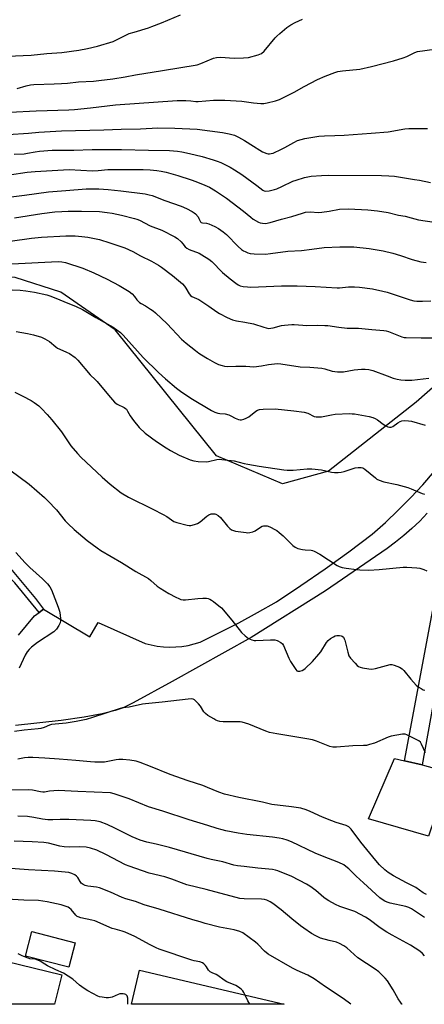
# Model space of a CAD drawing. Units: inches. Extents: x 1267769 to 1273769, y 577449 to 581449.
# Drawn here: x 1270878 to 1271068, y 577449 to 577911 of the extents above; entities that cross this region are included whole.
import ezdxf

# ---------------------------------------------------------------- set-up
doc = ezdxf.new("R2010")
doc.units = ezdxf.units.IN
doc.header["$MEASUREMENT"] = 0
for name, color, linetype in [('BLDG-Footprint', 5, 'Continuous'), ('NTRL-Farm Land', 3, 'Continuous'), ('NTRL-Pasture Land', 2, 'Continuous'), ('TRANS-Driveway', 251, 'Continuous'), ('TRANS-Non Street Sidewalk', 7, 'Continuous'), ('Undefined', 1, 'Continuous')]:
    doc.layers.add(name, color=color, linetype=linetype)

msp = doc.modelspace()

# ---------------------------------------------------------------- linework, layer by layer
at = {"layer": 'BLDG-Footprint'}
for points, elevation in [([(1270904.15, 577478.21), (1270901.2, 577466.64), (1270880.85, 577471.83), (1270883.8, 577483.39)], 616.63), ([(1270934.36, 577465.35), (1271002.22, 577449.29), (1270930.56, 577449.3)], 616.3)]:
    msp.add_lwpolyline(points, close=True, dxfattribs=dict(at, elevation=elevation))
at = {"layer": 'NTRL-Farm Land'}
msp.add_lwpolyline([(1271107.63, 577770.18), (1271064.13, 577731.93), (1271022.94, 577699.5), (1271001.39, 577693.63), (1270970.42, 577706.77), (1270922.93, 577765.93), (1270897.45, 577783.5), (1270876.03, 577790.46), (1270855.83, 577790.98), (1270807.25, 577776.72), (1270788.15, 577768.7), (1270759.7, 577752.37), (1270733.36, 577784.83), (1270490.53, 577779.43), (1270458.35, 577710.07), (1270417.86, 577616.67), (1270566.26, 577492.9), (1270560.55, 577471.85), (1270554.26, 577449.34), (1270516.51, 577449.34), (1270311.97, 577562.8), (1270063.49, 577693.16)], dxfattribs=at)
at = {"layer": 'NTRL-Pasture Land'}
msp.add_polyline3d([(1270897.91, 577463.19, 0), (1270894.42, 577449.3, 0), (1270573.5, 577449.33, 0), (1270578.63, 577479.17, 0), (1270573.41, 577486.94, 0), (1270566.26, 577492.9, 0), (1270417.86, 577616.67, 0), (1270458.35, 577710.07, 0), (1270490.53, 577779.43, 0), (1270733.36, 577784.83, 0), (1270759.7, 577752.37, 0), (1270750.81, 577746.82, 0), (1270730.07, 577731.24, 0), (1270691.66, 577671.5, 0), (1270654.93, 577601.79, 0), (1270655.09, 577591.32, 0), (1270707.61, 577509.66, 0)], close=True, dxfattribs=at)
at = {"layer": 'TRANS-Driveway'}
for points in [[(1270877.62, 577622.56), (1270885.17, 577631.69), (1270887.25, 577633.25), (1270889.32, 577634.8), (1270911.1, 577621.84), (1270914.9, 577628.45), (1270936.93, 577618.66), (1270939.76, 577617.93), (1270942.63, 577617.41), (1270945.53, 577617.08), (1270948.45, 577616.95), (1270951.37, 577617.02), (1270954.27, 577617.3), (1270957.15, 577617.77), (1270959.99, 577618.45), (1270962.78, 577619.31), (1270971.88, 577623.73), (1270980.87, 577628.36), (1270989.75, 577633.2), (1270998.51, 577638.25), (1271010.01, 577645.8), (1271021.33, 577653.61), (1271032.48, 577661.66), (1271043.44, 577669.96), (1271049.66, 577675.47), (1271055.68, 577681.18), (1271061.52, 577687.09), (1271067.16, 577693.18), (1271072.6, 577699.46)], [(1271069.21, 577679.74), (1271065.73, 577676.13), (1271062.11, 577672.67), (1271058.34, 577669.36), (1271054.45, 577666.21), (1271050.42, 577663.22), (1271021.53, 577643.39), (1270986.75, 577621.38), (1270949.73, 577600.72), (1270931.39, 577590.73), (1270926.68, 577588.51), (1270922.94, 577587.13), (1270916.79, 577585.62), (1270908.36, 577584.08), (1270897.58, 577582.51), (1270876.19, 577580.18)], [(1271082.52, 577648.68), (1271066.82, 577561.63), (1271058.67, 577563.52), (1271079.44, 577674.49)]]:
    msp.add_lwpolyline(points, dxfattribs=at)
msp.add_lwpolyline([(1271058.67, 577563.52), (1271066.82, 577561.63), (1271077.07, 577558.85), (1271078.09, 577552.59), (1271069.79, 577528.28), (1271041.75, 577536.38), (1271053.91, 577564.62)], close=True, dxfattribs=at)
at = {"layer": 'TRANS-Non Street Sidewalk'}
msp.add_lwpolyline([(1270889.32, 577634.8), (1270887.25, 577633.25), (1270875.96, 577647.14), (1270865.02, 577657.58), (1270852.63, 577667.56), (1270851.39, 577666.02), (1270847.7, 577668.86), (1270850.84, 577672.76), (1270873.14, 577654.81), (1270885.61, 577639.72)], close=True, dxfattribs=at)
at = {"layer": 'Undefined'}
for points, elevation in [([(1270873.39, 577838.57), (1270881.74, 577839.79), (1270885.49, 577840.22), (1270901.44, 577841.15), (1270912.32, 577840.56), (1270914.93, 577840.64), (1270919.5, 577841.05), (1270921.36, 577841.15), (1270936.03, 577841.04), (1270939.3, 577840.88), (1270942.46, 577840.59), (1270944.49, 577840.29), (1270946.81, 577839.83), (1270952.32, 577838.29), (1270958.58, 577836.34), (1270960.78, 577835.55), (1270965.01, 577833.81), (1270967.1, 577832.77), (1270969.98, 577831.08), (1270975.17, 577827.59), (1270983.14, 577821.56), (1270986.52, 577818.69), (1270987.65, 577817.87), (1270990.15, 577816.42), (1270990.94, 577816.13), (1270992.02, 577815.88), (1270993.38, 577815.84), (1270995.57, 577816.23), (1271000.91, 577817.77), (1271005.82, 577819.05), (1271010.71, 577820.66), (1271012.12, 577821.02), (1271014.36, 577821.2), (1271018.35, 577820.98), (1271019.78, 577821.02), (1271023.2, 577821.49), (1271028.14, 577822.47), (1271032.32, 577822.66), (1271041.34, 577822.19), (1271045.94, 577821.79), (1271050.89, 577820.86), (1271055.73, 577819.71), (1271058.92, 577819.2), (1271061.77, 577818.48), (1271065.17, 577817.5), (1271072.56, 577816.44)], 614), ([(1270870.47, 577827.89), (1270880.36, 577829.1), (1270891.66, 577830.64), (1270899.8, 577831.21), (1270909.27, 577832.01), (1270915.32, 577832.03), (1270919.72, 577831.79), (1270925.6, 577831.17), (1270936.94, 577829.66), (1270938.92, 577829.3), (1270940.28, 577828.87), (1270946.19, 577826.55), (1270953.94, 577823.86), (1270956.42, 577822.83), (1270959.02, 577821.45), (1270959.99, 577820.81), (1270960.66, 577820.25), (1270961.79, 577818.92), (1270962.21, 577818.17), (1270962.72, 577816.9), (1270962.98, 577816.51), (1270963.3, 577816.25), (1270963.85, 577816.04), (1270965.73, 577815.91), (1270966.81, 577815.64), (1270969.69, 577814.34), (1270971.46, 577813.39), (1270973.52, 577811.87), (1270975.07, 577810.61), (1270980.59, 577805.05), (1270982.25, 577803.59), (1270983.13, 577802.95), (1270983.87, 577802.55), (1270985.19, 577802.01), (1270986.28, 577801.67), (1270988.04, 577801.48), (1270993.41, 577801.45), (1270995.71, 577801.7), (1271003.87, 577802.82), (1271010.29, 577803.03), (1271015.16, 577803.77), (1271020.99, 577804.49), (1271028.31, 577804.85), (1271034.77, 577804.76), (1271042.1, 577804.11), (1271048.65, 577802.98), (1271053.18, 577801.84), (1271056.69, 577800.77), (1271062.23, 577798.91), (1271066.33, 577797.8), (1271068.78, 577797.48)], 616), ([(1270875.8, 577818.4), (1270888.61, 577820.51), (1270894.67, 577821.22), (1270897.96, 577821.47), (1270900.91, 577821.6), (1270907.11, 577821.63), (1270915.57, 577821.34), (1270919.25, 577821), (1270921.59, 577820.61), (1270925.88, 577819.71), (1270931.95, 577818.17), (1270933.09, 577817.82), (1270934.32, 577817.31), (1270939.35, 577814.65), (1270944.89, 577812.63), (1270950.98, 577809.52), (1270952.15, 577808.66), (1270953.91, 577807.11), (1270954.71, 577806.27), (1270955.76, 577804.88), (1270956.49, 577804.21), (1270957.71, 577803.59), (1270962.34, 577801.85), (1270963.63, 577801.11), (1270966.87, 577799), (1270968.25, 577797.91), (1270973.26, 577792.8), (1270976.85, 577789.84), (1270979.44, 577787.84), (1270980.66, 577787), (1270981.56, 577786.57), (1270982.97, 577786.25), (1270984.99, 577785.99), (1270986.58, 577785.96), (1271000.87, 577786.45), (1271008.23, 577786.51), (1271016.69, 577786.21), (1271027.02, 577785.53), (1271028.06, 577785.57), (1271030.87, 577785.94), (1271032.32, 577786.05), (1271035.21, 577786.06), (1271037.51, 577785.93), (1271043.57, 577785.15), (1271048.46, 577784.05), (1271050.45, 577783.49), (1271057.43, 577781.12), (1271061.33, 577779.88), (1271063.03, 577779.47), (1271064.45, 577779.31), (1271066.97, 577779.31), (1271070.89, 577779.48)], 618), ([(1270873.73, 577807.55), (1270883.63, 577808.9), (1270888.41, 577809.35), (1270899.8, 577809.99), (1270904.21, 577810), (1270907.33, 577809.73), (1270910.17, 577809.38), (1270915.53, 577808.25), (1270920.51, 577806.68), (1270927.44, 577804.36), (1270931.18, 577802.64), (1270934.89, 577800.54), (1270939.98, 577798.06), (1270943.3, 577796.2), (1270944.72, 577795.31), (1270949.75, 577791.43), (1270954.44, 577787.51), (1270955.43, 577786.4), (1270956.14, 577785.44), (1270957.6, 577782.77), (1270958.27, 577781.98), (1270958.96, 577781.54), (1270961.08, 577780.61), (1270962.1, 577780.03), (1270966.78, 577776.95), (1270970.61, 577774.27), (1270971.86, 577773.51), (1270975.51, 577771.63), (1270977.93, 577770.61), (1270979.89, 577770.08), (1270983.76, 577769.53), (1270987.85, 577768.64), (1270992.61, 577767.05), (1270993.7, 577766.75), (1270995.03, 577766.55), (1270995.88, 577766.57), (1270997.01, 577766.8), (1271000.93, 577767.92), (1271002.33, 577768.1), (1271005.73, 577768.34), (1271006.87, 577768.33), (1271010.87, 577768), (1271012.85, 577767.92), (1271017.76, 577768.04), (1271021.22, 577767.96), (1271022.65, 577767.84), (1271027.75, 577767.12), (1271031.77, 577766.67), (1271032.92, 577766.61), (1271037.03, 577766.61), (1271043.22, 577765.96), (1271048.96, 577765.59), (1271050.06, 577765.36), (1271051.15, 577765), (1271057.35, 577762.59), (1271058.47, 577762.31), (1271059.34, 577762.2), (1271066.34, 577762.08), (1271072.24, 577762.14)], 620), ([(1270874.56, 577796.9), (1270896.27, 577797.95), (1270897.94, 577797.83), (1270899.6, 577797.47), (1270907.79, 577794.75), (1270912.97, 577792.65), (1270919.12, 577789.7), (1270924.8, 577786.71), (1270929.56, 577783.83), (1270930.88, 577782.72), (1270931.95, 577781.47), (1270933.16, 577779.88), (1270934.37, 577778.7), (1270935.05, 577778.21), (1270937.13, 577777.08), (1270939.54, 577775.56), (1270940.71, 577774.75), (1270941.81, 577773.83), (1270947.29, 577768.67), (1270954.06, 577761.49), (1270956.28, 577759.58), (1270960.58, 577756.18), (1270962.19, 577754.96), (1270963.38, 577754.18), (1270966.3, 577752.39), (1270969.57, 577750.53), (1270971.42, 577749.65), (1270973.08, 577749.05), (1270974.21, 577748.73), (1270975.61, 577748.61), (1270979.58, 577748.74), (1270984.2, 577748.75), (1270987.99, 577748.49), (1270991.48, 577748.93), (1270994.76, 577749.66), (1270997.7, 577749.95), (1270999.18, 577750), (1271000.57, 577749.86), (1271009.66, 577748.51), (1271014.28, 577748.28), (1271019.8, 577747.8), (1271021.24, 577747.48), (1271024.67, 577746.45), (1271027.12, 577746.09), (1271028.56, 577746.07), (1271030, 577746.15), (1271034.93, 577747.11), (1271038.39, 577747.38), (1271040.12, 577747.42), (1271041.82, 577747.18), (1271043.77, 577746.73), (1271050.53, 577744.2), (1271053.26, 577743.25), (1271055.19, 577742.64), (1271056.87, 577742.33), (1271058.86, 577742.23), (1271061.99, 577742.26), (1271069.98, 577743.24)], 622), ([(1270874.59, 577784.58), (1270878.4, 577784.42), (1270881.03, 577784.17), (1270885.11, 577783.53), (1270890.84, 577782.32), (1270892.25, 577781.86), (1270895.85, 577780.46), (1270899.91, 577778.71), (1270904.34, 577776.96), (1270907.66, 577775.38), (1270913.87, 577771.63), (1270917.75, 577769.43), (1270921.94, 577767.18), (1270925.48, 577764.63), (1270926.76, 577763.4), (1270936.09, 577752.94), (1270943.27, 577745.78), (1270946.49, 577742.81), (1270951.66, 577738.54), (1270953.5, 577737.14), (1270958.49, 577733.73), (1270968.1, 577727.92), (1270969.72, 577727.22), (1270971.11, 577726.75), (1270971.94, 577726.6), (1270974.45, 577726.37), (1270976.18, 577725.98), (1270977.22, 577725.53), (1270979.13, 577724.42), (1270980.78, 577723.84), (1270981.62, 577723.68), (1270982.18, 577723.68), (1270983.28, 577723.92), (1270984.35, 577724.32), (1270985.55, 577725.07), (1270988.97, 577727.72), (1270989.67, 577728.1), (1270990.63, 577728.46), (1270992.33, 577728.67), (1270997.9, 577728.76), (1271006.78, 577727.86), (1271011.52, 577727.27), (1271013.2, 577726.76), (1271016.3, 577725.24), (1271017.11, 577725.02), (1271017.67, 577724.95), (1271018.81, 577724.97), (1271019.68, 577725.08), (1271024.31, 577726.03), (1271026.05, 577726.28), (1271032.83, 577726.53), (1271034, 577726.5), (1271035.16, 577726.36), (1271042.1, 577725.12), (1271043.77, 577724.68), (1271044.78, 577724.24), (1271045.98, 577723.57), (1271048.52, 577721.63), (1271049.78, 577720.83), (1271050.83, 577720.31), (1271051.62, 577720.14), (1271052.38, 577720.21), (1271053.11, 577720.46), (1271055.55, 577722.19), (1271056.58, 577722.76), (1271057.38, 577723.1), (1271058.49, 577723.29), (1271060.49, 577723.21), (1271061.9, 577722.92), (1271068.34, 577721.11)], 624), ([(1270876.57, 577765.05), (1270881.9, 577764.16), (1270884.71, 577763.54), (1270888.38, 577762.35), (1270889.99, 577761.68), (1270892.14, 577760.38), (1270895.04, 577757.94), (1270895.95, 577757.3), (1270896.94, 577756.78), (1270900.15, 577755.42), (1270901.45, 577754.76), (1270904.12, 577752.83), (1270905.38, 577751.66), (1270911.26, 577744.67), (1270913.76, 577742.43), (1270914.55, 577741.6), (1270919.76, 577735.15), (1270922.6, 577731.95), (1270923.81, 577731.01), (1270927.11, 577729.35), (1270927.81, 577728.91), (1270928.19, 577728.57), (1270928.78, 577727.73), (1270929.91, 577725.46), (1270931.47, 577723.36), (1270934.22, 577719.96), (1270936.97, 577717.38), (1270942.29, 577713.4), (1270946.92, 577710.41), (1270948.9, 577709.23), (1270952.94, 577707.03), (1270958.17, 577704.89), (1270959.86, 577704.33), (1270961.93, 577704.09), (1270965.81, 577703.94), (1270966.68, 577704.06), (1270970.61, 577704.96), (1270971.69, 577705.09), (1270972.94, 577705.06), (1270978.7, 577704.33), (1270983.39, 577703.19), (1270985.13, 577702.84), (1270990.42, 577701.92), (1271002.07, 577700.11), (1271003.53, 577700.01), (1271006.45, 577700.06), (1271012.94, 577700.65), (1271015.19, 577700.68), (1271019.71, 577700.07), (1271024.32, 577699.05), (1271025.76, 577698.86), (1271027.45, 577698.86), (1271028.84, 577698.99), (1271030.24, 577699.36), (1271035.53, 577701.13), (1271036.89, 577701.31), (1271038.23, 577701.28), (1271039, 577701.06), (1271039.97, 577700.52), (1271044.93, 577696.33), (1271045.65, 577695.83), (1271046.69, 577695.33), (1271048.91, 577694.57), (1271054.95, 577693.23), (1271060.1, 577691.84), (1271061.75, 577691.24), (1271066.85, 577689.11), (1271067.93, 577688.77)], 626), ([(1270875.83, 577736.61), (1270879.57, 577734.79), (1270883.52, 577732.73), (1270884.99, 577731.78), (1270887.07, 577730.2), (1270888.32, 577729), (1270891.1, 577726.06), (1270893.27, 577723.55), (1270897.75, 577718), (1270902.19, 577711.42), (1270905.2, 577707.78), (1270906.83, 577706.06), (1270916.83, 577696.7), (1270920.6, 577693.36), (1270925.74, 577689.32), (1270929.12, 577687.28), (1270940.67, 577681.66), (1270945.37, 577679.22), (1270947.16, 577678.2), (1270949.29, 577676.64), (1270950.51, 577675.92), (1270951.89, 577675.44), (1270956.72, 577674.19), (1270957.57, 577674.06), (1270958.44, 577674.09), (1270960.17, 577674.47), (1270961.58, 577674.94), (1270962.8, 577675.7), (1270965.95, 577678.34), (1270966.89, 577679.03), (1270967.92, 577679.47), (1270968.75, 577679.56), (1270969.6, 577679.46), (1270970.15, 577679.3), (1270971.25, 577678.69), (1270972.27, 577677.7), (1270975.66, 577673.64), (1270976.64, 577672.58), (1270977.54, 577671.97), (1270979.35, 577671.38), (1270984.32, 577670.67), (1270985.19, 577670.62), (1270986.05, 577670.7), (1270987.44, 577671.05), (1270988.51, 577671.46), (1270991.15, 577673.28), (1270991.9, 577673.68), (1270992.44, 577673.83), (1270993.29, 577673.92), (1270994.14, 577673.89), (1270994.69, 577673.77), (1270995.75, 577673.31), (1270997.8, 577672.18), (1270998.7, 577671.62), (1270999.9, 577670.73), (1271001.73, 577669.19), (1271006.23, 577664.67), (1271007.33, 577663.79), (1271008.62, 577663.27), (1271010.83, 577662.71), (1271011.96, 577662.56), (1271014.85, 577662.41), (1271015.41, 577662.31), (1271016.19, 577662.04), (1271018.94, 577660.6), (1271027, 577655.24), (1271028.02, 577654.75), (1271029.32, 577654.33), (1271031.24, 577653.93), (1271036.15, 577653.37), (1271037.59, 577653.25), (1271041.84, 577653.11), (1271046.72, 577653.35), (1271057.99, 577654.48), (1271059.74, 577654.46), (1271064.39, 577654.16), (1271065.81, 577653.94), (1271067.72, 577653.29), (1271069.04, 577652.69)], 628), ([(1270873.58, 577700.08), (1270882.66, 577693.47), (1270889.74, 577687.23), (1270891.42, 577685.59), (1270895.5, 577681.38), (1270899.54, 577676.28), (1270900.88, 577674.74), (1270903.71, 577672.17), (1270909.86, 577666.95), (1270914.55, 577663.48), (1270916.23, 577662.35), (1270925.85, 577656.73), (1270932.69, 577652.43), (1270938.64, 577649.12), (1270939.73, 577648.24), (1270942.57, 577645.55), (1270943.99, 577644.54), (1270948.13, 577642.13), (1270951.44, 577640.33), (1270952.72, 577639.68), (1270953.78, 577639.31), (1270954.83, 577639.15), (1270955.92, 577639.14), (1270961.71, 577639.83), (1270964.05, 577639.94), (1270965.77, 577639.86), (1270966.55, 577639.7), (1270967.29, 577639.44), (1270968.05, 577639), (1270969.01, 577638.31), (1270971.62, 577636.3), (1270972.73, 577635.32), (1270977.62, 577629.54), (1270982.18, 577623.85), (1270983.86, 577622.23), (1270985.45, 577620.96), (1270986.2, 577620.6), (1270987, 577620.34), (1270988.1, 577620.1), (1270988.95, 577620), (1270995.77, 577620.32), (1270997.79, 577620.31), (1270998.86, 577620.05), (1271000.55, 577619.14), (1271001.37, 577618.45), (1271001.84, 577617.73), (1271004.38, 577611.69), (1271005.2, 577610.12), (1271007.6, 577606.42), (1271008.16, 577605.85), (1271008.6, 577605.66), (1271009.59, 577605.67), (1271010.61, 577605.95), (1271011.34, 577606.37), (1271012.01, 577606.93), (1271015.4, 577610.21), (1271018.47, 577613.6), (1271019.32, 577614.8), (1271022, 577619.07), (1271022.75, 577620.04), (1271023.84, 577620.93), (1271025.3, 577621.83), (1271026.07, 577622.17), (1271026.91, 577622.33), (1271028.06, 577622.36), (1271028.89, 577622.25), (1271029.39, 577622.05), (1271029.99, 577621.53), (1271030.34, 577620.87), (1271030.59, 577620.13), (1271031.96, 577614.52), (1271032.52, 577612.91), (1271033.33, 577611.75), (1271035.42, 577609.33), (1271036.4, 577608.29), (1271037.05, 577607.79), (1271037.84, 577607.48), (1271038.98, 577607.22), (1271041.9, 577606.7), (1271043.35, 577606.58), (1271045.08, 577606.89), (1271051.89, 577608.73), (1271052.72, 577608.79), (1271053.81, 577608.52), (1271056.22, 577607.47), (1271057.46, 577606.75), (1271058.25, 577605.96), (1271061.52, 577601.91), (1271064.03, 577599.05), (1271064.93, 577598.35), (1271066.4, 577597.45), (1271067.39, 577596.94), (1271068.11, 577596.73)], 630), ([(1270876.43, 577661.27), (1270880.79, 577656.54), (1270882.92, 577654.35), (1270888.82, 577649.01), (1270891.23, 577646.62), (1270892.29, 577645.3), (1270893.13, 577643.82), (1270896.28, 577635.74), (1270896.85, 577633.81), (1270897.21, 577632.13), (1270897.3, 577630.11), (1270897.27, 577629.24), (1270897.13, 577628.41), (1270896.52, 577627.08), (1270895.39, 577625.33), (1270894.8, 577624.68), (1270894.12, 577624.15), (1270886.59, 577619.12), (1270883.78, 577616.9), (1270882.59, 577615.78), (1270881.71, 577614.66), (1270880.77, 577613.16), (1270877.89, 577607.03)], 632), ([(1271068.44, 577567.32), (1271066.64, 577571.4), (1271066.03, 577572.36), (1271065.38, 577572.89), (1271064.64, 577573.32), (1271059.67, 577575.8), (1271058.86, 577576.04), (1271057.74, 577576.04), (1271052.3, 577575.13), (1271050.93, 577574.66), (1271044.46, 577571.88), (1271042.23, 577571.17), (1271040.81, 577570.83), (1271039.34, 577570.71), (1271034.32, 577570.55), (1271026.66, 577569.93), (1271025.04, 577569.96), (1271023.66, 577570.36), (1271017.4, 577572.76), (1271015.49, 577573.34), (1271012.79, 577573.88), (1270998.73, 577576.17), (1270995.25, 577576.93), (1270993.58, 577577.52), (1270985.67, 577580.81), (1270982.43, 577581.75), (1270981.61, 577581.9), (1270980.76, 577581.94), (1270976.74, 577581.81), (1270973.64, 577581.82), (1270972.01, 577582.05), (1270970.95, 577582.32), (1270970.17, 577582.65), (1270969.15, 577583.22), (1270966.41, 577584.9), (1270965.25, 577585.74), (1270964.53, 577586.58), (1270962.92, 577589.2), (1270962.01, 577590.32), (1270960.17, 577592.14), (1270959.48, 577592.54), (1270958.95, 577592.64), (1270957.23, 577592.54), (1270944.91, 577591.03), (1270937.23, 577590.35), (1270935.78, 577590.15), (1270929.47, 577588.81), (1270926.44, 577588.41), (1270925.24, 577588.15), (1270912.35, 577583.84), (1270909.36, 577582.99), (1270906.96, 577582.45), (1270904.62, 577582.01), (1270899.99, 577581.3), (1270893.14, 577580.55), (1270892.14, 577580.26), (1270889.57, 577579.19), (1270888.02, 577578.77), (1270886.89, 577578.57), (1270880.33, 577577.91), (1270875.79, 577577.34)], 630), ([(1271068.95, 577500.88), (1271067.39, 577501.59), (1271063.89, 577504.11), (1271059.5, 577506.31), (1271053.44, 577509.59), (1271050.98, 577511.19), (1271049.38, 577512.45), (1271046.85, 577514.82), (1271045.15, 577516.76), (1271038.16, 577525.44), (1271033.61, 577531.49), (1271033.03, 577532.14), (1271032.49, 577532.59), (1271031.26, 577533.16), (1271026.5, 577534.65), (1271024.55, 577535.37), (1271020.13, 577537.17), (1271014.34, 577539.8), (1271012.45, 577540.56), (1271009.98, 577541.28), (1271005.68, 577542), (1270996.34, 577543.05), (1270992.04, 577544.09), (1270980.91, 577546.39), (1270974.19, 577547.9), (1270971.5, 577548.83), (1270966.2, 577551.12), (1270964.04, 577551.96), (1270957.2, 577554.16), (1270948.75, 577557.08), (1270939.44, 577560.94), (1270934.7, 577562.78), (1270932.72, 577563.36), (1270929.85, 577563.91), (1270926.59, 577564.14), (1270924.61, 577564.16), (1270923.37, 577564), (1270918, 577563.01), (1270916.56, 577562.94), (1270913.39, 577562.97), (1270911.34, 577563.09), (1270904.5, 577563.75), (1270896.69, 577564.31), (1270889.92, 577564.89), (1270884.26, 577565.14), (1270882.18, 577565.14), (1270880.41, 577564.96), (1270877.32, 577564.3)], 628), ([(1271068.03, 577490.04), (1271066.52, 577490.9), (1271061.87, 577494.06), (1271060.64, 577494.73), (1271059.22, 577495.15), (1271051.81, 577496.78), (1271050.55, 577497.18), (1271049.31, 577497.74), (1271048.15, 577498.47), (1271047.08, 577499.33), (1271039.42, 577506.31), (1271035.98, 577509.35), (1271032.5, 577512.86), (1271031.15, 577514.01), (1271030.2, 577514.7), (1271027.84, 577515.79), (1271020.17, 577518.75), (1271016.71, 577520.22), (1271005.54, 577525.5), (1271003.66, 577526.28), (1271001.49, 577526.93), (1270999.85, 577527.28), (1270996.77, 577527.68), (1270984.66, 577529), (1270980.67, 577529.65), (1270974.81, 577530.74), (1270973.11, 577531.13), (1270970.69, 577531.84), (1270966.45, 577533.25), (1270957.6, 577535.89), (1270945.3, 577540), (1270938.52, 577542.04), (1270929.56, 577545.72), (1270922.51, 577548.07), (1270920.67, 577548.49), (1270905.46, 577549.24), (1270896.24, 577549.59), (1270892.16, 577549.39), (1270889.76, 577548.9), (1270888.97, 577548.85), (1270887.86, 577549.01), (1270884.25, 577549.81), (1270882.11, 577550.02), (1270873.58, 577549.72)], 626), ([(1271067.98, 577472.09), (1271067.09, 577473.19), (1271065.8, 577474.25), (1271061.37, 577477.1), (1271052.88, 577481.7), (1271050.37, 577483.15), (1271047.2, 577485.19), (1271041.99, 577489.05), (1271040.25, 577490.17), (1271035.3, 577492.77), (1271028.35, 577495.22), (1271026.21, 577496.18), (1271023.1, 577497.9), (1271021.9, 577498.66), (1271020.81, 577499.49), (1271017.06, 577502.7), (1271014.14, 577504.76), (1271012.64, 577505.73), (1271005.75, 577509.33), (1270999.26, 577511.97), (1270998.14, 577512.28), (1270996.68, 577512.51), (1270989.8, 577513.13), (1270983.35, 577513.97), (1270980.27, 577514.24), (1270978.65, 577514.63), (1270973.38, 577516.2), (1270967.91, 577517.23), (1270966.07, 577517.67), (1270948.44, 577522.87), (1270942.17, 577524.5), (1270937.76, 577525.44), (1270934.63, 577526.28), (1270930.97, 577527.83), (1270922.85, 577531.92), (1270919.23, 577533.66), (1270915.91, 577534.88), (1270913.6, 577535.35), (1270911.6, 577535.52), (1270901.16, 577536.08), (1270897.18, 577536.09), (1270893.77, 577535.84), (1270891.41, 577535.81), (1270888.85, 577536.16), (1270884.77, 577536.98), (1270881.89, 577537.36), (1270877.26, 577537.6)], 624), ([(1271057.45, 577449.28), (1271057.37, 577449.36), (1271056.66, 577450.31), (1271055.7, 577451.81), (1271053.3, 577456.12), (1271050.63, 577460.3), (1271049.48, 577461.63), (1271046.5, 577464.46), (1271044.77, 577465.77), (1271036.77, 577471.12), (1271031.63, 577475.75), (1271030.2, 577476.8), (1271028.09, 577477.85), (1271026.73, 577478.39), (1271023.2, 577479.23), (1271019.29, 577480.39), (1271016.95, 577481.44), (1271014.97, 577482.58), (1271011.38, 577484.95), (1271009.76, 577486.14), (1271005.71, 577489.34), (1271000.71, 577493.59), (1270996.94, 577496.59), (1270995.68, 577497.42), (1270993.99, 577498.2), (1270992.96, 577498.47), (1270991.61, 577498.67), (1270983.46, 577498.77), (1270981.41, 577498.97), (1270965.58, 577503.14), (1270956.61, 577505.33), (1270955.28, 577505.78), (1270949.51, 577508.04), (1270946.16, 577509.04), (1270938.94, 577510.87), (1270929.46, 577514.05), (1270927.83, 577514.77), (1270918.51, 577519.57), (1270914.31, 577521.61), (1270911.33, 577522.62), (1270909.39, 577523.03), (1270906.28, 577523.27), (1270901.74, 577523.07), (1270899.06, 577523.2), (1270897.03, 577523.48), (1270891.61, 577524.92), (1270889.53, 577525.26), (1270884, 577525.56), (1270875.55, 577525.81)], 622), ([(1271033.36, 577449.29), (1271029.85, 577452), (1271021.56, 577457.56), (1271016.29, 577461.31), (1271013.3, 577462.99), (1271008.22, 577465.17), (1271006.07, 577466.19), (1270994.69, 577472.89), (1270993, 577474.22), (1270989.77, 577477.5), (1270988.7, 577478.47), (1270982.74, 577482.78), (1270981.45, 577483.44), (1270978.67, 577484.23), (1270971.85, 577485.49), (1270965.07, 577487.24), (1270962.79, 577488.01), (1270959.42, 577488.89), (1270943.58, 577493.94), (1270936.54, 577496.04), (1270932.44, 577497.47), (1270927.99, 577498.81), (1270926.16, 577499.45), (1270920.77, 577501.97), (1270915.53, 577504.02), (1270914.13, 577504.32), (1270910.18, 577504.72), (1270908.82, 577505.03), (1270907.88, 577505.46), (1270906.98, 577506.21), (1270906.54, 577506.85), (1270905.42, 577508.87), (1270904.88, 577509.5), (1270904.02, 577510.11), (1270902.57, 577510.75), (1270901.2, 577511.09), (1270899.51, 577511.36), (1270894.52, 577511.81), (1270882.34, 577512.39), (1270871.78, 577513.19)], 620), ([(1270983.85, 577453.64), (1270983.23, 577454.89), (1270982.77, 577455.6), (1270982.01, 577456.38), (1270980.71, 577457.39), (1270979.47, 577458.08), (1270975.22, 577459.89), (1270974.07, 577460.6), (1270971, 577462.84), (1270970.24, 577463.24), (1270968.37, 577464.02), (1270967.47, 577464.54), (1270966.76, 577465.27), (1270965.8, 577466.89), (1270965.32, 577467.56), (1270964.54, 577468.35), (1270963.87, 577468.79), (1270962.6, 577469.19), (1270959.98, 577469.68), (1270958.86, 577469.99), (1270943.6, 577475.2), (1270942.22, 577475.75), (1270939.28, 577477.24), (1270932.18, 577481.18), (1270927.61, 577483.13), (1270926.26, 577483.61), (1270922.87, 577484.48), (1270921.47, 577484.92), (1270913.41, 577488.4), (1270911.99, 577488.78), (1270906.9, 577489.91), (1270905.59, 577490.31), (1270905.12, 577490.55), (1270904.49, 577491.1), (1270902.37, 577493.73), (1270901.58, 577494.43), (1270900.84, 577494.84), (1270899.51, 577495.39), (1270897.57, 577495.98), (1270891.01, 577497.39), (1270886.94, 577497.98), (1270880.14, 577498.12), (1270872.21, 577498.62)], 618), ([(1270928.85, 577449.3), (1270928.82, 577452.23), (1270928.55, 577453.21), (1270928.28, 577453.62), (1270927.94, 577453.94), (1270927.49, 577454.12), (1270926.72, 577454.24), (1270925.9, 577454.24), (1270925.09, 577454.13), (1270924.33, 577453.88), (1270921.52, 577452.7), (1270920.71, 577452.45), (1270919.88, 577452.32), (1270918.76, 577452.35), (1270916.77, 577452.56), (1270915.65, 577452.76), (1270914.84, 577453.05), (1270910.14, 577455.59), (1270908.37, 577456.65), (1270906.15, 577458.34), (1270903.07, 577461.09), (1270898.71, 577463.88), (1270895.14, 577465.45), (1270891.15, 577467.4), (1270889.88, 577468.11), (1270887.75, 577469.52), (1270886.69, 577470.06), (1270885.37, 577470.43), (1270882.95, 577470.7), (1270882.15, 577470.87), (1270880.83, 577471.36), (1270879.28, 577472.05), (1270877.48, 577473.05)], 616), ([(1270986.12, 577449.29), (1270985.2, 577450.99), (1270983.85, 577453.64)], 618)]:
    msp.add_lwpolyline(points, dxfattribs=dict(at, elevation=elevation))
for points in [[(1270872.53, 577894.32, 604), (1270883.61, 577894.75, 604), (1270890.86, 577895.5, 604), (1270897.98, 577896.1, 604), (1270905.9, 577897.08, 604), (1270909.97, 577897.9, 604), (1270914.7, 577898.99, 604), (1270922.05, 577901.22, 604), (1270923.24, 577901.74, 604), (1270929.57, 577904.88, 604), (1270931.79, 577905.63, 604), (1270938.52, 577907.66, 604), (1270940.19, 577908.25, 604), (1270944.62, 577909.94, 604), (1270953.5, 577913.7, 604)], [(1270877.06, 577879.14, 606), (1270881.27, 577880.46, 606), (1270883.2, 577880.83, 606), (1270884.87, 577881.06, 606), (1270894.39, 577881.26, 606), (1270897.84, 577881.42, 606), (1270900.6, 577881.65, 606), (1270905.71, 577882.26, 606), (1270912.82, 577882.61, 606), (1270915.27, 577882.83, 606), (1270921.86, 577883.7, 606), (1270927.58, 577884.64, 606), (1270932.41, 577885.57, 606), (1270945.17, 577887.53, 606), (1270961.35, 577890.29, 606), (1270963.03, 577890.79, 606), (1270969.12, 577893.37, 606), (1270970.48, 577893.75, 606), (1270972.35, 577893.87, 606), (1270978.8, 577893.32, 606), (1270983.15, 577893.48, 606), (1270985.45, 577893.74, 606), (1270989.94, 577894.91, 606), (1270990.74, 577895.21, 606), (1270991.48, 577895.61, 606), (1270992.82, 577896.64, 606), (1270998.03, 577902.92, 606), (1270998.8, 577903.73, 606), (1271000.09, 577904.9, 606), (1271003.41, 577907.71, 606), (1271005.3, 577908.94, 606), (1271007.26, 577910.06, 606), (1271010.81, 577911.7, 606)], [(1270861.07, 577867.41, 608), (1270885.88, 577868.72, 608), (1270901.23, 577869.14, 608), (1270903.84, 577869.27, 608), (1270911.39, 577870.01, 608), (1270923.06, 577871.45, 608), (1270951.95, 577873.51, 608), (1270956.1, 577873.57, 608), (1270958.34, 577873.4, 608), (1270960.8, 577873.1, 608), (1270961.89, 577873.06, 608), (1270969.02, 577873.65, 608), (1270974.34, 577873.69, 608), (1270982.37, 577873.25, 608), (1270987.8, 577872.45, 608), (1270991.27, 577872.11, 608), (1270992.71, 577872.12, 608), (1270994.14, 577872.38, 608), (1270998.12, 577873.32, 608), (1271000.06, 577873.94, 608), (1271006.91, 577877.39, 608), (1271011.62, 577880.14, 608), (1271017.79, 577883.35, 608), (1271021.38, 577884.95, 608), (1271025.95, 577886.71, 608), (1271027.32, 577887.09, 608), (1271029.54, 577887.43, 608), (1271037.66, 577888.23, 608), (1271043.2, 577889.5, 608), (1271053.43, 577892.18, 608), (1271058.01, 577893.57, 608), (1271059.69, 577894.19, 608), (1271063.44, 577896.04, 608), (1271064.69, 577896.47, 608), (1271072.63, 577897.65, 608)], [(1270872.72, 577857.54, 610), (1270882.26, 577858.18, 610), (1270887.22, 577858.66, 610), (1270897.79, 577859.25, 610), (1270917.62, 577859.69, 610), (1270925.82, 577860.02, 610), (1270934.88, 577860.24, 610), (1270942.96, 577860.6, 610), (1270950.92, 577860.56, 610), (1270961.36, 577860, 610), (1270973.3, 577858.41, 610), (1270976.41, 577857.9, 610), (1270978.89, 577857.19, 610), (1270980.74, 577856.34, 610), (1270983.53, 577854.75, 610), (1270987.76, 577851.99, 610), (1270990.78, 577850.15, 610), (1270992.04, 577849.47, 610), (1270994.08, 577848.61, 610), (1270994.6, 577848.5, 610), (1270995.37, 577848.47, 610), (1270996.13, 577848.57, 610), (1270996.95, 577848.83, 610), (1271000.94, 577850.64, 610), (1271002.48, 577851.42, 610), (1271006.64, 577853.86, 610), (1271008.5, 577854.68, 610), (1271011.82, 577855.7, 610), (1271018.49, 577856.73, 610), (1271021.13, 577856.94, 610), (1271025.91, 577857.03, 610), (1271030.36, 577857.23, 610), (1271042.92, 577858.11, 610), (1271050.9, 577858.86, 610), (1271058.82, 577860.13, 610), (1271060.56, 577860.32, 610), (1271062.6, 577860.39, 610), (1271069.43, 577860.37, 610)], [(1270875.52, 577848.27, 612), (1270880.22, 577848.5, 612), (1270881.82, 577848.71, 612), (1270885.4, 577849.42, 612), (1270887.46, 577849.67, 612), (1270893.4, 577850.13, 612), (1270896.09, 577850.24, 612), (1270903.57, 577850.23, 612), (1270912.08, 577850.44, 612), (1270925.87, 577850.57, 612), (1270938.54, 577850.14, 612), (1270948.4, 577850.03, 612), (1270952.24, 577849.72, 612), (1270954.24, 577849.41, 612), (1270957.83, 577848.67, 612), (1270963.73, 577847.14, 612), (1270968.93, 577845.7, 612), (1270970.8, 577845.1, 612), (1270972.41, 577844.43, 612), (1270976.91, 577842.17, 612), (1270978.96, 577840.99, 612), (1270982.39, 577838.78, 612), (1270989.34, 577833.66, 612), (1270992.15, 577831.42, 612), (1270992.87, 577831.05, 612), (1270993.4, 577830.96, 612), (1270995.1, 577831.15, 612), (1270997.68, 577831.73, 612), (1270998.8, 577832.05, 612), (1271001.13, 577833.06, 612), (1271006.23, 577835.56, 612), (1271007.77, 577836.12, 612), (1271011.65, 577837.3, 612), (1271014.81, 577837.98, 612), (1271019.73, 577838.36, 612), (1271022.96, 577838.44, 612), (1271047.85, 577838.25, 612), (1271051.22, 577838.16, 612), (1271053.89, 577837.92, 612), (1271063.36, 577836.47, 612), (1271065.7, 577836.07, 612), (1271070.8, 577835, 612)]]:
    msp.add_polyline3d(points, dxfattribs=at)

doc.saveas('drawing.dxf')
